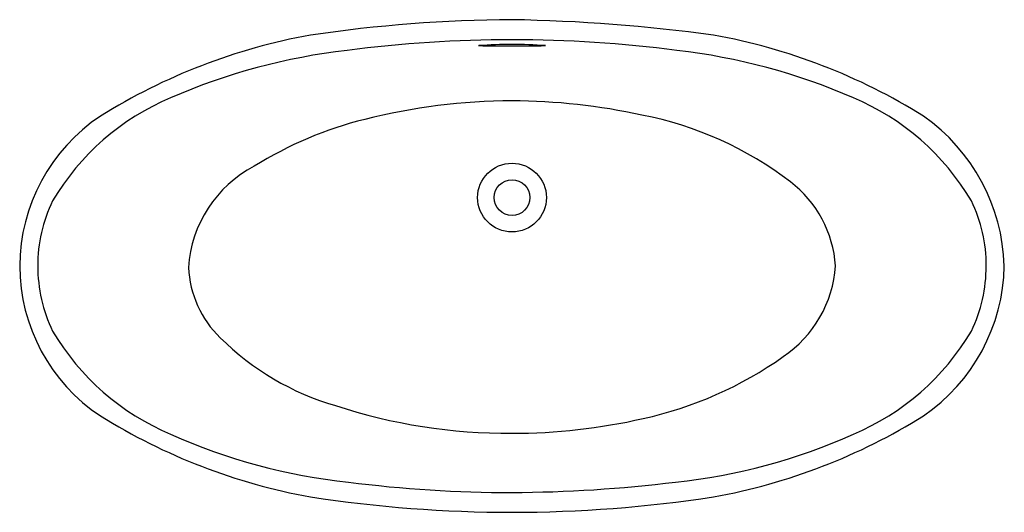
# Model space of a CAD drawing. Extents: x 5007.2 to 5079.2, y 223.1 to 259.1.
import ezdxf

# ---------------------------------------------------------------- set-up
doc = ezdxf.new("R2010")
doc.units = 0
doc.header["$LTSCALE"] = 0.64311
doc.layers.get('0').update_dxf_attribs({"color": 255, "linetype": 'CONTINUOUS'})
doc.layers.get('DEFPOINTS').update_dxf_attribs({"linetype": 'CONTINUOUS'})
doc.styles.get("Standard").update_dxf_attribs({"font": 'txt', "width": 0.8})

msp = doc.modelspace()

# ---------------------------------------------------------------- linework, layer by layer
for radius in [2.514, 1.307]:
    msp.add_circle((5043.154, 246.056), radius)
for centre, radius, start, end in [((5043.817, 153.62), 105.438, 90.36061, 98.39728), ((5040.959, 133.631), 125.444, 82.24439, 88.99772), ((5036.242, 214.725), 43.905, 100.26353, 121.87239), ((5050.065, 214.725), 43.905, 58.12761, 79.73647), ((5043.002, 166.306), 91.284, 89.90496, 97.49663), ((5043.156, 222.505), 34.74, 85.97766, 94.02636), ((5043.149, 399.299), 142.161, 269.01935, 270.98467), ((5043.305, 166.306), 91.284, 82.50337, 90.09504), ((5036.248, 211.853), 45.252, 96.54191, 113.51754), ((5050.059, 211.853), 45.252, 66.48246, 83.45809), ((5025.244, 236.572), 18.196, 112.80618, 149.49678), ((5043.281, 208.686), 44.44, 90.16438, 104.17608), ((5042.991, 207.943), 45.184, 77.64876, 89.79415), ((5061.063, 236.572), 18.196, 30.50322, 67.19382), ((5020.429, 240.972), 13.273, 123.72848, 179.63607), ((5047.768, 226.698), 25.849, 52.48942, 79.09828), ((5065.221, 240.617), 13.937, 1.80339, 54.83206), ((5039.235, 224.365), 28.248, 104.00691, 121.92373), ((5028.45, 240.39), 8.97, 117.57638, 176.40069), ((5058.403, 240.5), 8.425, 3.78444, 52.71285), ((5018.986, 241.154), 10.507, 153.70619, 180.53344), ((5067.321, 241.154), 10.507, 359.46656, 26.29381), ((5020.345, 241.095), 13.189, 180.16994, 236.46552), ((5019.183, 241.003), 10.703, 179.71713, 206.04319), ((5027.178, 241.323), 7.689, 182.75739, 225.80831), ((5058.096, 241.674), 8.736, 304.08016, 355.94389), ((5065.555, 241.314), 13.598, 304.45304, 358.9115), ((5067.124, 241.003), 10.703, 333.95681, 0.28287), ((5025.244, 245.54), 18.196, 210.50322, 247.19382), ((5061.063, 245.54), 18.196, 292.80618, 329.49678), ((5035.771, 249.892), 19.823, 225.26489, 253.81826), ((5046.658, 257.538), 28.291, 282.40145, 305.26339), ((5042.921, 269.572), 40.74, 251.87362, 270.32681), ((5036.242, 267.387), 43.905, 238.12761, 259.73647), ((5043.213, 271.533), 42.7, 269.91947, 282.88287), ((5050.065, 267.387), 43.905, 280.26353, 301.87239), ((5035.656, 267.679), 42.652, 245.82877, 263.99204), ((5050.651, 267.679), 42.652, 276.00796, 294.17123), ((5043.121, 318.713), 94.21, 262.72523, 270.01979), ((5042.577, 328.321), 103.82, 270.31822, 276.93677), ((5043.185, 320.237), 97.181, 261.26064, 269.98138), ((5042.998, 321.853), 98.798, 270.09008, 278.66789)]:
    msp.add_arc(centre, radius, start, end)

# ---------------------------------------------------------------- texts
at = {"layer": 'DEFPOINTS'}
for tag, p, s in [('MODELNUMBER', (5043.149, 241.054), 'P50220-00'), ('TRADENAME', (5043.149, 241.053), 'ARGILE'), ('PRODUCT', (5043.149, 241.051), 'BATH')]:
    msp.add_attdef(tag, p, s, height=0.001, dxfattribs=at)

doc.saveas('drawing.dxf')
